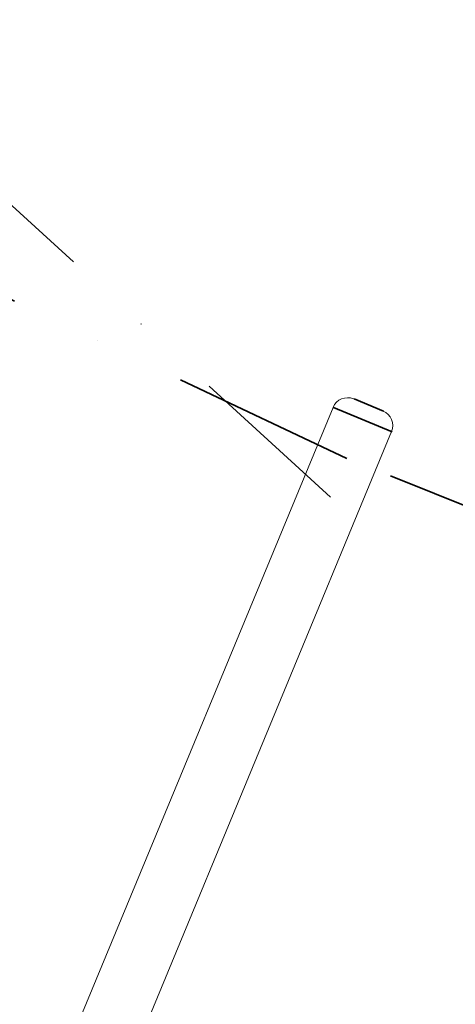
# Model space of a CAD drawing. Extents: x -6215 to 12603, y -9421 to 11917.
# Drawn here: x 4079 to 4493, y -3205 to -2268 of the extents above; entities that cross this region are included whole.
import ezdxf

# ---------------------------------------------------------------- set-up
doc = ezdxf.new("R2010")
doc.units = 0
doc.header["$LTSCALE"] = 350
doc.header["$MEASUREMENT"] = 0
doc.linetypes.add('STRICHPUNKT', pattern=[1, 0.5, -0.25, 0, -0.25])
doc.layers.get('0').update_dxf_attribs({"linetype": 'CONTINUOUS'})
doc.layers.get('Defpoints').update_dxf_attribs({"linetype": 'CONTINUOUS'})
doc.layers.add('BEM-SI-AMERICA', color=7, linetype='CONTINUOUS', lineweight=35)
doc.layers.add('TERRANO-1250', color=7, linetype='STRICHPUNKT', lineweight=35)
doc.styles.get("Standard").update_dxf_attribs({"font": 'isocp2.shx'})
doc.dimstyles.new("America 1-2''", dxfattribs={"dimscale": 30, "dimtxt": 3.5, "dimasz": 4, "dimexe": 2, "dimexo": 0, "dimgap": 1, "dimtad": 0, "dimdec": 4, "dimlfac": 0.039377, "dimzin": 0, "dimdsep": 46, "dimlunit": 4, "dimtxsty": 'Standard', "dimcen": 2, "dimadec": 0, "dimazin": 0, "dimtfac": 1, "dimtdec": 4, "dimtofl": 0, "dimtmove": 0, "dimatfit": 3, "dimfxl": 2, "dimtolj": 1, "dimtzin": 0, "dimarcsym": 0})

# ---------------------------------------------------------------- blocks, each defined once
blk = doc.blocks.new('dsa')
at = {"color": 0, "linetype": 'Continuous', "lineweight": 0}
for p, q in [((4397.06, -2628.98), (4425.05, -2640.58)), ((4397.06, -2628.98), (4425.05, -2640.58)), ((4377.46, -2637.1), (4053.41, -3419.44)), ((4433.17, -2660.18), (4377.46, -2637.1)), ((4433.17, -2660.18), (4377.46, -2637.1)), ((4377.46, -2637.1), (4433.17, -2660.18)), ((4377.46, -2637.1), (4433.17, -2660.18)), ((4433.17, -2660.18), (4063.4, -3552.88))]:
    blk.add_line(p, q, dxfattribs=at)
for centre, start, end in [((4391.32, -2642.84), 67.5, 157.5), ((4419.31, -2654.44), 337.5, 67.5)]:
    blk.add_arc(centre, 15, start, end, dxfattribs=at)
blk = doc.blocks.new('*D179')
at = {"layer": 'BEM-SI-AMERICA', "color": 0, "lineweight": -2, "transparency": 16777216}
for p, q in [((9129.6, 1653.78), (11397.62, -614.24)), ((11270.34, -656.67), (7744.48, -4182.52)), ((3838.47, -8088.54), (7364.32, -4562.68)), ((3757.88, -8177.66), (3711.19, -8130.96))]:
    blk.add_line(p, q, dxfattribs=at)
at = {"layer": 'BEM-SI-AMERICA', "color": 0, "transparency": 16777216}
for points in [[(11256.2, -642.52), (11284.48, -670.81), (11355.19, -571.81)], [(3824.32, -8074.4), (3852.61, -8102.68), (3753.61, -8173.39)]]:
    blk.add_solid(points, dxfattribs=at)
at = {"layer": 'Defpoints', "color": 0, "transparency": 16777216}
for p in [(9129.6, 1653.78), (3753.61, -8173.39), (3757.88, -8177.66)]:
    blk.add_point(p, dxfattribs=at)
at = {"layer": 'BEM-SI-AMERICA', "color": 0, "transparency": 16777216, "insert": (7554.4, -4372.6), "char_height": 105, "attachment_point": 5, "rotation": 45}
blk.add_mtext('\\A1;35\'-3{\\H1.000000x;\\S5/16;}"', dxfattribs=at)

msp = doc.modelspace()

# ---------------------------------------------------------------- linework, layer by layer
at = {"layer": 'TERRANO-1250'}
for p, q in [((4000.53283, -2380.4263), (4374.70142, -2722.54791)), ((4390.00875, -2685.59273), (3958.43765, -2481.55744)), ((4425.05312, -2640.57701), (4397.05957, -2628.9817)), ((4425.05312, -2640.57701), (4397.05957, -2628.9817)), ((4425.05312, -2640.57701), (4397.05957, -2628.9817)), ((4433.17106, -2660.17545), (4377.46112, -2637.09964)), ((4433.17106, -2660.17545), (4377.46112, -2637.09964)), ((4377.46112, -2637.09964), (4433.17106, -2660.17545)), ((4433.17106, -2660.17545), (4377.46112, -2637.09964)), ((4377.46112, -2637.09964), (4433.17106, -2660.17545)), ((4433.17106, -2660.17545), (4377.46112, -2637.09964)), ((4377.46112, -2637.09964), (4433.17106, -2660.17545)), ((4919.09782, -2897.77748), (4390.00875, -2685.59273))]:
    msp.add_line(p, q, dxfattribs=at)

# ---------------------------------------------------------------- block references
msp.add_blockref('dsa', (-0.4132, 0.05389), dxfattribs=at)

# ---------------------------------------------------------------- dimensions: what is measured, and where the dimension line sits
at = {"layer": 'BEM-SI-AMERICA'}
dim = msp.add_linear_dim(base=(3753.6135, -8173.3902), p1=(9129.60012, 1653.77822), p2=(3757.88255, -8177.65924), angle=225, dimstyle="America 1-2''", override={"dimtmove": 1}, dxfattribs=at)
dim.commit()
dim.dimension.update_dxf_attribs({"geometry": '*D179', "text_midpoint": (7554.40226, -4372.60144)})

doc.saveas('drawing.dxf')
